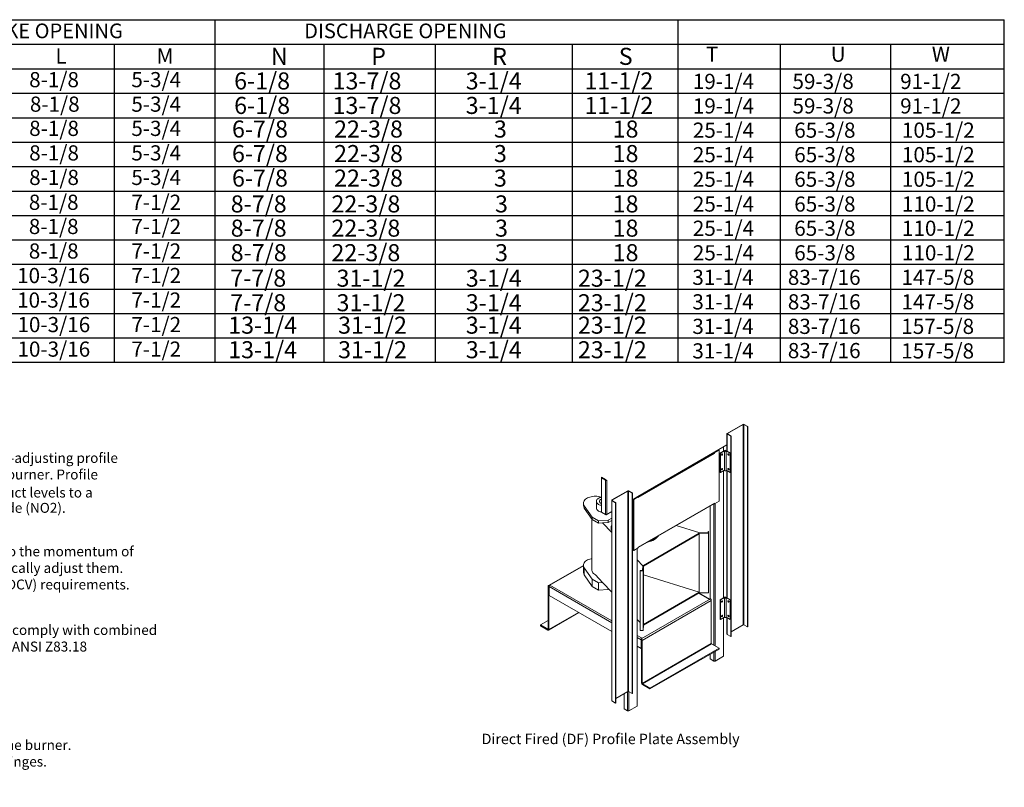
# Model space of a CAD drawing. Extents: x 7 to 559, y 10 to 188.
# Drawn here: x 154 to 248, y 13 to 87 of the extents above; entities that cross this region are included whole.
import ezdxf
from ezdxf.enums import TextEntityAlignment as Align

# ---------------------------------------------------------------- set-up
doc = ezdxf.new("R2010")
doc.units = 0
doc.header["$LTSCALE"] = 4
doc.header["$MEASUREMENT"] = 0
doc.layers.get('0').update_dxf_attribs({"linetype": 'CONTINUOUS'})
doc.styles.get("Standard").update_dxf_attribs({"font": 'TXT.shx', "height": 1.6})

# ---------------------------------------------------------------- blocks, each defined once
blk = doc.blocks.new('ProfilePlateISO')
at = {"color": 0, "linetype": 'Continuous', "lineweight": 15}
for p, q in [((46.801, 33.641), (45.292, 32.77)), ((46.83, 33.624), (45.321, 32.753)), ((46.83, 33.624), (46.801, 33.641)), ((46.83, 14.396), (46.83, 33.624)), ((46.88, 33.624), (46.909, 33.641)), ((47.23, 33.422), (46.88, 33.624)), ((46.88, 14.396), (46.88, 33.624)), ((47.259, 33.439), (46.909, 33.641)), ((47.23, 33.422), (47.259, 33.439)), ((47.23, 33.422), (47.23, 14.194)), ((47.259, 33.439), (47.259, 14.21)), ((45.269, 32.739), (45.269, 31.086)), ((45.321, 32.753), (45.292, 32.77)), ((45.321, 32.724), (45.292, 32.707)), ((45.292, 32.707), (45.642, 32.505)), ((45.292, 32.707), (45.292, 31.073)), ((45.321, 32.753), (45.321, 32.724)), ((45.321, 32.724), (45.671, 32.522)), ((45.671, 32.522), (45.642, 32.505)), ((45.642, 32.505), (45.642, 13.277)), ((45.671, 32.522), (45.671, 13.293)), ((44.103, 30.989), (45.269, 31.662)), ((44.921, 31.073), (44.921, 31.461)), ((44.943, 31.086), (44.943, 31.474)), ((36.707, 26.693), (44.087, 30.954)), ((36.722, 26.728), (44.103, 30.989)), ((44.074, 30.847), (36.752, 26.62)), ((44.478, 31.177), (44.045, 30.926)), ((44.045, 30.926), (44.074, 30.909)), ((44.045, 30.919), (44.045, 30.926)), ((44.508, 31.16), (44.074, 30.909)), ((44.074, 30.847), (44.074, 30.909)), ((44.128, 31.003), (44.128, 30.974)), ((44.478, 31.177), (44.508, 31.16)), ((44.508, 26.257), (44.508, 31.16)), ((45.041, 31.143), (44.621, 30.9)), ((44.649, 30.884), (44.621, 30.9)), ((44.621, 30.9), (44.621, 29.032)), ((45.016, 31.096), (44.649, 30.884)), ((44.649, 30.884), (44.649, 29.016)), ((44.752, 30.733), (44.748, 30.707)), ((44.748, 30.707), (44.752, 30.686)), ((44.763, 30.759), (44.752, 30.733)), ((44.752, 30.686), (44.772, 30.693)), ((44.752, 30.686), (44.763, 30.673)), ((44.752, 30.686), (44.752, 30.686)), ((44.78, 30.782), (44.763, 30.759)), ((44.763, 30.673), (44.78, 30.67)), ((44.8, 30.798), (44.78, 30.782)), ((44.78, 30.67), (44.8, 30.677)), ((44.82, 30.805), (44.8, 30.798)), ((44.8, 30.677), (44.82, 30.693)), ((44.837, 30.802), (44.82, 30.805)), ((44.82, 30.693), (44.837, 30.716)), ((44.821, 30.805), (44.821, 30.805)), ((44.821, 30.805), (44.825, 30.784)), ((44.849, 30.789), (44.837, 30.802)), ((44.837, 30.716), (44.849, 30.742)), ((44.853, 30.768), (44.849, 30.789)), ((44.849, 30.742), (44.853, 30.768)), ((45.016, 31.096), (45.016, 29.228)), ((45.591, 30.9), (45.171, 31.143)), ((45.563, 30.884), (45.196, 31.096)), ((45.196, 29.228), (45.196, 31.096)), ((45.363, 30.789), (45.359, 30.768)), ((45.359, 30.768), (45.363, 30.742)), ((45.375, 30.802), (45.363, 30.789)), ((45.363, 30.742), (45.375, 30.716)), ((45.392, 30.805), (45.375, 30.802)), ((45.375, 30.716), (45.392, 30.693)), ((45.387, 30.784), (45.391, 30.805)), ((45.391, 30.805), (45.392, 30.805)), ((45.412, 30.798), (45.392, 30.805)), ((45.392, 30.693), (45.412, 30.677)), ((45.432, 30.782), (45.412, 30.798)), ((45.412, 30.677), (45.432, 30.67)), ((45.449, 30.759), (45.432, 30.782)), ((45.432, 30.67), (45.449, 30.673)), ((45.46, 30.733), (45.449, 30.759)), ((45.449, 30.673), (45.46, 30.686)), ((45.464, 30.707), (45.46, 30.733)), ((45.46, 30.686), (45.464, 30.707)), ((45.591, 30.9), (45.563, 30.884)), ((45.563, 30.884), (45.563, 29.016)), ((45.591, 30.9), (45.591, 29.032)), ((44.752, 29.332), (44.748, 29.306)), ((44.748, 29.306), (44.752, 29.285)), ((44.763, 29.358), (44.752, 29.332)), ((44.752, 29.285), (44.772, 29.292)), ((44.78, 29.381), (44.763, 29.358)), ((44.8, 29.397), (44.78, 29.381)), ((44.82, 29.404), (44.8, 29.397)), ((44.8, 29.276), (44.82, 29.292)), ((44.837, 29.401), (44.82, 29.404)), ((44.82, 29.292), (44.837, 29.315)), ((44.821, 29.404), (44.821, 29.404)), ((44.821, 29.404), (44.825, 29.383)), ((44.849, 29.388), (44.837, 29.401)), ((44.837, 29.315), (44.849, 29.341)), ((44.853, 29.367), (44.849, 29.388)), ((44.849, 29.341), (44.853, 29.367)), ((45.363, 29.388), (45.359, 29.367)), ((45.359, 29.367), (45.363, 29.341)), ((45.375, 29.401), (45.363, 29.388)), ((45.363, 29.341), (45.375, 29.315)), ((45.392, 29.404), (45.375, 29.401)), ((45.375, 29.315), (45.392, 29.292)), ((45.387, 29.383), (45.391, 29.404)), ((45.391, 29.404), (45.392, 29.404)), ((45.412, 29.397), (45.392, 29.404)), ((45.392, 29.292), (45.412, 29.276)), ((45.432, 29.381), (45.412, 29.397)), ((45.449, 29.358), (45.432, 29.381)), ((45.46, 29.332), (45.449, 29.358)), ((45.464, 29.306), (45.46, 29.332)), ((45.46, 29.285), (45.464, 29.306)), ((33.24, 28.566), (33.619, 28.347)), ((33.24, 28.533), (33.24, 28.566)), ((33.24, 28.533), (33.619, 28.314)), ((33.266, 28.518), (33.24, 28.503)), ((33.24, 28.503), (33.24, 25.219)), ((33.24, 28.503), (33.619, 28.284)), ((33.619, 28.314), (33.619, 28.347)), ((44.649, 29.016), (44.621, 29.032)), ((45.016, 29.228), (44.649, 29.016)), ((44.752, 29.285), (44.763, 29.272)), ((44.752, 29.285), (44.752, 29.285)), ((44.763, 29.272), (44.78, 29.269)), ((44.78, 29.269), (44.8, 29.276)), ((44.921, 16.981), (44.921, 29.173)), ((44.943, 16.994), (44.943, 29.186)), ((45.563, 29.016), (45.196, 29.228)), ((45.269, 29.185), (45.269, 16.994)), ((45.292, 29.173), (45.292, 16.981)), ((45.412, 29.276), (45.432, 29.269)), ((45.432, 29.269), (45.449, 29.272)), ((45.449, 29.272), (45.46, 29.285)), ((45.591, 29.032), (45.563, 29.016)), ((33.637, 28.294), (33.619, 28.284)), ((33.619, 28.284), (33.619, 25)), ((33.644, 28.27), (33.673, 28.253)), ((33.644, 28.27), (33.644, 28.269)), ((33.644, 28.269), (33.673, 28.252)), ((33.728, 28.284), (33.673, 28.252)), ((33.673, 28.253), (33.673, 28.252)), ((33.728, 28.284), (33.728, 25)), ((31.783, 26.516), (31.697, 26.453)), ((31.882, 26.574), (31.783, 26.516)), ((31.993, 26.623), (31.882, 26.574)), ((32.113, 26.665), (31.993, 26.623)), ((32.241, 26.698), (32.113, 26.665)), ((32.376, 26.721), (32.241, 26.698)), ((32.514, 26.735), (32.376, 26.721)), ((32.654, 26.739), (32.514, 26.735)), ((32.794, 26.733), (32.654, 26.739)), ((32.931, 26.718), (32.794, 26.733)), ((32.844, 26.474), (32.794, 26.419)), ((32.907, 26.523), (32.844, 26.474)), ((32.983, 26.567), (32.907, 26.523)), ((33.064, 26.692), (32.931, 26.718)), ((33.069, 26.604), (32.983, 26.567)), ((33.24, 26.652), (33.064, 26.692)), ((33.163, 26.632), (33.069, 26.604)), ((33.211, 26.46), (33.146, 26.429)), ((33.247, 26.65), (33.163, 26.632)), ((33.24, 26.47), (33.211, 26.46)), ((34.229, 26.384), (35.739, 27.255)), ((34.259, 26.367), (35.768, 27.238)), ((35.768, 27.238), (35.739, 27.255)), ((35.768, 8.01), (35.768, 27.238)), ((35.818, 27.238), (35.847, 27.255)), ((35.818, 27.238), (36.168, 27.036)), ((35.818, 8.01), (35.818, 27.238)), ((35.847, 27.255), (36.197, 27.053)), ((36.168, 27.036), (36.197, 27.053)), ((36.168, 7.808), (36.168, 27.036)), ((36.197, 7.824), (36.197, 27.053)), ((36.197, 26.425), (36.722, 26.728)), ((36.722, 26.699), (36.289, 26.449)), ((36.752, 26.682), (36.318, 26.432)), ((36.639, 26.651), (36.639, 26.68)), ((36.662, 26.664), (36.662, 26.693)), ((36.668, 26.697), (36.693, 26.682)), ((36.697, 26.685), (36.697, 26.69)), ((36.716, 26.699), (36.716, 26.698)), ((36.716, 26.698), (36.718, 26.697)), ((36.722, 26.699), (36.752, 26.682)), ((36.752, 26.682), (36.752, 26.62)), ((31.503, 26.152), (31.496, 26.071)), ((31.496, 26.079), (31.496, 25.846)), ((31.496, 26.071), (31.507, 25.99)), ((31.527, 26.232), (31.503, 26.152)), ((31.507, 25.99), (31.534, 25.911)), ((31.568, 26.309), (31.527, 26.232)), ((31.534, 25.911), (31.578, 25.834)), ((31.625, 26.383), (31.568, 26.309)), ((31.578, 25.834), (32.337, 24.737)), ((31.578, 25.834), (31.578, 25.601)), ((31.578, 25.601), (32.337, 24.503)), ((31.697, 26.453), (31.625, 26.383)), ((32.734, 26.254), (32.734, 25.612)), ((32.734, 25.612), (32.735, 25.597)), ((32.739, 26.3), (32.735, 26.239)), ((32.735, 26.239), (32.747, 26.178)), ((32.735, 25.597), (32.747, 25.535)), ((32.758, 26.361), (32.739, 26.3)), ((32.747, 26.178), (32.774, 26.118)), ((32.747, 25.535), (32.774, 25.476)), ((32.794, 26.419), (32.758, 26.361)), ((32.774, 26.118), (32.817, 26.061)), ((32.817, 26.061), (32.874, 26.009)), ((32.874, 26.009), (32.943, 25.962)), ((33.028, 26.303), (33.02, 26.254)), ((33.02, 26.254), (33.028, 26.206)), ((33.053, 26.349), (33.028, 26.303)), ((33.028, 26.206), (33.053, 26.159)), ((33.092, 26.392), (33.053, 26.349)), ((33.053, 26.159), (33.092, 26.117)), ((33.146, 26.429), (33.092, 26.392)), ((33.092, 26.117), (33.146, 26.079)), ((33.146, 26.079), (33.211, 26.048)), ((33.211, 26.048), (33.24, 26.038)), ((34.207, 26.353), (34.207, 7.124)), ((34.259, 26.367), (34.229, 26.384)), ((34.259, 26.338), (34.229, 26.321)), ((34.58, 26.119), (34.229, 26.321)), ((34.229, 26.321), (34.229, 7.093)), ((34.259, 26.367), (34.259, 26.338)), ((34.609, 26.136), (34.259, 26.338)), ((34.609, 26.136), (34.58, 26.119)), ((34.58, 6.891), (34.58, 26.119)), ((34.609, 6.907), (34.609, 26.136)), ((36.289, 26.449), (36.289, 21.546)), ((36.289, 26.449), (36.318, 26.432)), ((36.318, 26.432), (36.318, 21.529)), ((36.752, 21.842), (44.074, 26.069)), ((36.752, 21.816), (44.058, 26.034)), ((43.67, 25.81), (43.67, 16.881)), ((44.02, 26.012), (44.02, 12.43)), ((44.045, 26.023), (44.045, 26.026)), ((44.045, 26.023), (44.074, 26.006)), ((44.508, 26.257), (44.074, 26.006)), ((44.074, 26.069), (44.074, 26.006)), ((44.128, 26.038), (44.128, 12.368)), ((32.337, 24.737), (32.943, 24.387)), ((32.337, 24.737), (32.337, 24.503)), ((32.774, 25.476), (32.817, 25.419)), ((32.817, 25.419), (32.874, 25.367)), ((32.874, 25.367), (32.943, 25.32)), ((33.24, 25.219), (33.619, 25)), ((33.644, 24.986), (33.65, 24.989)), ((33.644, 24.986), (33.673, 24.969)), ((33.644, 24.986), (33.644, 24.985)), ((33.644, 24.985), (33.673, 24.968)), ((33.673, 24.968), (34.207, 25.276)), ((33.673, 24.969), (33.728, 25)), ((33.673, 24.969), (33.673, 24.968)), ((33.853, 24.445), (34.207, 24.649)), ((32.305, 24.549), (32.305, 19.658)), ((32.337, 24.503), (32.943, 24.153)), ((32.943, 24.387), (33.853, 24.445)), ((32.943, 24.387), (32.943, 24.153)), ((32.943, 24.153), (33.329, 24.178)), ((33.329, 24.178), (33.853, 24.211)), ((33.329, 24.178), (34.207, 23.244)), ((33.853, 24.445), (33.853, 24.211)), ((33.853, 24.211), (34.207, 24.416)), ((34.158, 23.719), (34.158, 23.663)), ((42.649, 23.219), (40.401, 23.923)), ((37.242, 20.098), (42.596, 23.189)), ((37.242, 20.04), (42.596, 23.131)), ((42.596, 23.189), (43.511, 23.203)), ((42.596, 23.189), (42.596, 23.131)), ((42.596, 17.527), (42.596, 23.131)), ((43.464, 23.232), (42.649, 23.219)), ((43.503, 23.368), (43.457, 23.367)), ((43.457, 23.367), (43.464, 23.232)), ((43.457, 23.367), (43.457, 23.232)), ((43.511, 23.203), (43.503, 23.368)), ((43.511, 23.203), (43.511, 17.483)), ((36.318, 21.529), (36.752, 21.779)), ((36.752, 21.779), (36.752, 21.842)), ((38.301, 22.577), (38.301, 22.633)), ((36.289, 21.546), (36.318, 21.529)), ((36.639, 6.597), (36.639, 21.714)), ((36.662, 6.628), (36.662, 21.727)), ((31.496, 20.107), (28.133, 18.165)), ((31.496, 20.066), (28.193, 18.159)), ((31.496, 20.117), (31.503, 20.198)), ((31.496, 20.125), (31.496, 19.425)), ((31.507, 20.037), (31.496, 20.117)), ((31.503, 20.198), (31.527, 20.278)), ((31.534, 19.957), (31.507, 20.037)), ((31.527, 20.278), (31.568, 20.355)), ((31.578, 19.88), (31.534, 19.957)), ((31.568, 20.355), (31.625, 20.429)), ((32.337, 18.783), (31.578, 19.88)), ((31.578, 19.18), (31.578, 19.88)), ((31.625, 20.429), (31.697, 20.499)), ((31.697, 20.499), (31.783, 20.563)), ((31.783, 20.563), (31.882, 20.62)), ((31.882, 20.62), (31.993, 20.67)), ((31.993, 20.67), (32.113, 20.711)), ((32.113, 20.711), (32.241, 20.744)), ((32.241, 20.744), (32.305, 20.757)), ((36.662, 20.63), (37.189, 20.068)), ((37.168, 19.597), (37.189, 20.068)), ((37.242, 20.098), (37.218, 19.57)), ((37.242, 20.098), (37.242, 20.04)), ((37.242, 14.436), (37.242, 20.04)), ((32.337, 18.083), (31.578, 19.18)), ((32.305, 19.658), (32.307, 19.619)), ((32.307, 19.619), (32.324, 19.539)), ((32.324, 19.539), (32.357, 19.462)), ((32.357, 19.462), (32.406, 19.387)), ((32.406, 19.387), (32.47, 19.317)), ((32.47, 19.317), (32.549, 19.251)), ((32.549, 19.251), (32.64, 19.191)), ((33.329, 18.458), (32.64, 19.191)), ((36.932, 19.575), (36.933, 19.601)), ((37.218, 19.57), (36.932, 19.575)), ((36.932, 19.575), (36.932, 13.854)), ((36.933, 19.601), (37.168, 19.597)), ((37.218, 19.57), (37.218, 13.85)), ((37.242, 19.203), (42.596, 17.527)), ((28.168, 18.075), (28.107, 18.11)), ((28.107, 13.98), (28.107, 18.11)), ((28.193, 18.089), (28.168, 18.075)), ((28.168, 13.945), (28.168, 18.075)), ((28.194, 18.159), (28.193, 18.159)), ((28.193, 18.089), (28.193, 18.159)), ((28.194, 18.089), (28.193, 18.089)), ((28.28, 18.208), (28.194, 18.159)), ((28.194, 18.089), (28.194, 18.159)), ((28.198, 18.091), (28.194, 18.089)), ((28.194, 17.225), (28.194, 18.06)), ((28.194, 18.06), (34.207, 14.589)), ((28.28, 18.208), (34.207, 14.787)), ((32.943, 18.433), (32.337, 18.783)), ((32.337, 18.083), (32.337, 18.783)), ((32.943, 17.732), (32.337, 18.083)), ((33.329, 18.458), (32.943, 18.433)), ((32.943, 17.732), (32.943, 18.433)), ((34.207, 17.523), (33.329, 18.458)), ((34.207, 13.754), (28.194, 17.225)), ((33.853, 17.791), (32.943, 17.732)), ((33.853, 17.791), (33.853, 17.9)), ((33.92, 17.829), (33.853, 17.791)), ((42.596, 17.527), (37.242, 14.436)), ((42.596, 17.469), (37.242, 14.378)), ((43.592, 16.836), (42.546, 17.44)), ((43.628, 16.857), (42.582, 17.46)), ((42.596, 17.527), (42.596, 17.469)), ((42.596, 17.469), (43.511, 17.483)), ((45.041, 17.051), (44.621, 16.808)), ((45.591, 16.808), (45.171, 17.051)), ((37.039, 13.052), (43.679, 16.885)), ((37.125, 12.904), (43.764, 16.737)), ((43.592, 16.836), (43.678, 16.886)), ((43.679, 16.885), (43.678, 16.886)), ((43.764, 16.737), (43.764, 12.607)), ((44.649, 16.792), (44.621, 16.808)), ((44.621, 16.808), (44.621, 14.94)), ((45.016, 17.004), (44.649, 16.792)), ((44.649, 16.792), (44.649, 14.924)), ((44.752, 16.641), (44.748, 16.615)), ((44.748, 16.615), (44.752, 16.594)), ((44.763, 16.667), (44.752, 16.641)), ((44.752, 16.594), (44.772, 16.601)), ((44.752, 16.594), (44.763, 16.581)), ((44.752, 16.594), (44.752, 16.594)), ((44.78, 16.69), (44.763, 16.667)), ((44.763, 16.581), (44.78, 16.578)), ((44.8, 16.706), (44.78, 16.69)), ((44.78, 16.578), (44.8, 16.585)), ((44.82, 16.713), (44.8, 16.706)), ((44.8, 16.585), (44.82, 16.601)), ((44.837, 16.71), (44.82, 16.713)), ((44.82, 16.601), (44.837, 16.624)), ((44.821, 16.713), (44.821, 16.713)), ((44.821, 16.713), (44.825, 16.692)), ((44.849, 16.697), (44.837, 16.71)), ((44.837, 16.624), (44.849, 16.65)), ((44.853, 16.676), (44.849, 16.697)), ((44.849, 16.65), (44.853, 16.676)), ((45.016, 17.004), (45.016, 15.136)), ((45.563, 16.792), (45.196, 17.004)), ((45.196, 15.136), (45.196, 17.004)), ((45.363, 16.697), (45.359, 16.676)), ((45.359, 16.676), (45.363, 16.65)), ((45.375, 16.71), (45.363, 16.697)), ((45.363, 16.65), (45.375, 16.624)), ((45.392, 16.713), (45.375, 16.71)), ((45.375, 16.624), (45.392, 16.601)), ((45.391, 16.713), (45.387, 16.692)), ((45.392, 16.713), (45.391, 16.713)), ((45.412, 16.706), (45.392, 16.713)), ((45.392, 16.601), (45.412, 16.585)), ((45.432, 16.69), (45.412, 16.706)), ((45.412, 16.585), (45.432, 16.578)), ((45.449, 16.667), (45.432, 16.69)), ((45.432, 16.578), (45.449, 16.581)), ((45.46, 16.641), (45.449, 16.667)), ((45.449, 16.581), (45.46, 16.594)), ((45.464, 16.615), (45.46, 16.641)), ((45.46, 16.594), (45.464, 16.615)), ((45.591, 16.808), (45.563, 16.792)), ((45.563, 16.792), (45.563, 14.924)), ((45.591, 16.808), (45.591, 14.94)), ((28.143, 13.889), (31.057, 15.572)), ((28.168, 13.945), (31.022, 15.592)), ((45.016, 15.136), (44.649, 14.924)), ((44.752, 15.24), (44.748, 15.214)), ((44.748, 15.214), (44.752, 15.193)), ((44.763, 15.266), (44.752, 15.24)), ((44.752, 15.193), (44.772, 15.2)), ((44.752, 15.193), (44.763, 15.18)), ((44.752, 15.193), (44.752, 15.193)), ((44.78, 15.289), (44.763, 15.266)), ((44.763, 15.18), (44.78, 15.177)), ((44.8, 15.305), (44.78, 15.289)), ((44.78, 15.177), (44.8, 15.184)), ((44.82, 15.312), (44.8, 15.305)), ((44.8, 15.184), (44.82, 15.2)), ((44.837, 15.309), (44.82, 15.312)), ((44.82, 15.2), (44.837, 15.223)), ((44.821, 15.312), (44.821, 15.312)), ((44.821, 15.312), (44.825, 15.291)), ((44.849, 15.296), (44.837, 15.309)), ((44.837, 15.223), (44.849, 15.249)), ((44.853, 15.275), (44.849, 15.296)), ((44.849, 15.249), (44.853, 15.275)), ((45.563, 14.924), (45.196, 15.136)), ((45.363, 15.296), (45.359, 15.275)), ((45.359, 15.275), (45.363, 15.249)), ((45.375, 15.309), (45.363, 15.296)), ((45.363, 15.249), (45.375, 15.223)), ((45.392, 15.312), (45.375, 15.309)), ((45.375, 15.223), (45.392, 15.2)), ((45.391, 15.312), (45.387, 15.291)), ((45.392, 15.312), (45.391, 15.312)), ((45.412, 15.305), (45.392, 15.312)), ((45.392, 15.2), (45.412, 15.184)), ((45.432, 15.289), (45.412, 15.305)), ((45.412, 15.184), (45.432, 15.177)), ((45.449, 15.266), (45.432, 15.289)), ((45.432, 15.177), (45.449, 15.18)), ((45.46, 15.24), (45.449, 15.266)), ((45.449, 15.18), (45.46, 15.193)), ((45.464, 15.214), (45.46, 15.24)), ((45.46, 15.193), (45.464, 15.214)), ((28.107, 14.815), (27.359, 14.383)), ((27.359, 14.383), (27.359, 14.313)), ((28.082, 13.966), (27.359, 14.383)), ((28.082, 13.895), (27.359, 14.313)), ((36.932, 14.622), (36.662, 14.91)), ((37.242, 14.378), (37.218, 13.85)), ((37.242, 14.436), (37.242, 14.378)), ((44.649, 14.924), (44.621, 14.94)), ((44.921, 11.378), (44.921, 15.081)), ((44.943, 11.409), (44.943, 15.094)), ((45.269, 15.093), (45.269, 13.51)), ((45.292, 15.08), (45.292, 13.479)), ((45.591, 14.94), (45.563, 14.924)), ((46.83, 14.396), (45.671, 13.727)), ((47.23, 14.194), (46.88, 14.396)), ((47.23, 14.194), (47.259, 14.21)), ((28.107, 13.98), (28.082, 13.966)), ((28.082, 13.966), (28.082, 13.895)), ((28.168, 13.945), (28.107, 13.98)), ((36.662, 13.37), (37.124, 13.102)), ((37.218, 13.85), (36.932, 13.854)), ((45.292, 13.479), (45.642, 13.277)), ((45.671, 13.293), (45.642, 13.277)), ((36.662, 13.172), (37.039, 12.954)), ((37.039, 12.119), (36.662, 12.337)), ((37.039, 13.053), (37.124, 13.102)), ((37.039, 13.053), (37.039, 13.052)), ((37.039, 12.983), (37.039, 13.053)), ((37.039, 12.982), (37.039, 13.052)), ((37.039, 12.983), (37.039, 12.982)), ((37.057, 12.964), (37.039, 12.954)), ((37.039, 12.119), (37.039, 12.954)), ((37.064, 12.939), (37.125, 12.904)), ((37.064, 8.809), (37.064, 12.939)), ((37.125, 8.774), (37.125, 12.904)), ((43.764, 12.607), (37.125, 8.774)), ((37.15, 8.731), (43.789, 12.563)), ((44.512, 12.146), (43.789, 12.563)), ((37.064, 12.134), (37.039, 12.119)), ((44.512, 12.146), (37.873, 8.313)), ((44.512, 12.076), (37.873, 8.243)), ((43.67, 11.59), (43.67, 11.122)), ((44.02, 11.792), (44.02, 10.92)), ((44.128, 11.854), (44.128, 10.92)), ((44.921, 11.378), (44.128, 10.92)), ((44.512, 12.146), (44.512, 12.076)), ((44.02, 10.92), (43.67, 11.122)), ((37.064, 8.809), (37.125, 8.774)), ((37.15, 8.731), (37.15, 8.661)), ((37.873, 8.313), (37.15, 8.731)), ((37.873, 8.243), (37.15, 8.661)), ((34.609, 7.341), (35.768, 8.01)), ((35.388, 6.341), (35.388, 7.79)), ((35.738, 7.993), (35.738, 6.139)), ((35.818, 8.01), (36.168, 7.808)), ((35.847, 7.993), (35.847, 6.139)), ((36.168, 7.808), (36.197, 7.824)), ((37.873, 8.313), (37.873, 8.243)), ((34.58, 6.891), (34.229, 7.093)), ((34.609, 6.907), (34.58, 6.891)), ((35.388, 6.341), (35.738, 6.139)), ((35.847, 6.139), (36.639, 6.597))]:
    blk.add_line(p, q, dxfattribs=at)
for centre, radius, start, end in [((46.855, 33.537), 0.118, 62.60888, 117.39054), ((46.855, 33.576), 0.0545, 62.60946, 117.38928), ((45.303, 32.739), 0.0335, 110.78348, 249.21913), ((45.326, 32.739), 0.0155, 110.78594, 249.21969), ((43.955, 30.843), 0.118, 40.28349, 44.651), ((43.956, 30.841), 0.118, 2.71786, 41.16288), ((44.066, 30.985), 0.0378, 305.01031, 6.30413), ((44.679, 30.808), 0.117, 306.19538, 353.80994), ((44.728, 30.78), 0.0968, 284.29764, 2.52959), ((44.727, 30.779), 0.0968, 297.49623, 15.68207), ((45.106, 31.16), 0.111, 215.6601, 324.3399), ((45.106, 31.018), 0.141, 62.61017, 117.39031), ((45.484, 30.78), 0.097, 177.56481, 255.60836), ((45.484, 30.779), 0.0961, 164.35284, 255.64259), ((45.533, 30.808), 0.117, 186.18849, 233.80486), ((44.679, 29.407), 0.117, 306.19538, 353.80994), ((44.728, 29.379), 0.0968, 284.29764, 2.52959), ((44.727, 29.378), 0.0968, 297.49623, 15.68207), ((45.485, 29.38), 0.0974, 177.74407, 255.42911), ((45.484, 29.378), 0.0961, 164.35284, 255.64259), ((45.533, 29.407), 0.117, 186.18849, 233.80486), ((33.556, 28.248), 0.118, 2.604, 57.396), ((45.106, 29.292), 0.111, 215.6601, 324.3399), ((33.59, 28.268), 0.0545, 2.60535, 57.39465), ((33.665, 28.365), 0.0928, 240.65665, 257.15315), ((35.793, 27.151), 0.118, 62.61032, 117.38968), ((35.793, 27.19), 0.0545, 62.61136, 117.38864), ((36.689, 26.723), 0.0335, 230.79829, 9.21594), ((31.919, 25.85), 0.423, 180.65767, 216.1769), ((33.393, 26.779), 0.932, 241.18016, 260.55601), ((34.241, 26.353), 0.0335, 110.78103, 249.21897), ((34.264, 26.353), 0.0155, 110.7827, 249.2173), ((44.036, 26.065), 0.0385, 305.63074, 5.68369), ((33.393, 26.139), 0.934, 241.18951, 260.76925), ((33.667, 25.086), 0.0978, 240.97896, 260.453), ((33.673, 25.105), 0.118, 258.84051, 297.27758), ((35.011, 23.719), 0.853, 160.45424, 199.50477), ((35.017, 23.665), 0.859, 180.11656, 199.48387), ((37.417, 23.96), 1.641, 302.60707, 321.77354), ((37.341, 24.111), 1.762, 303.00823, 316.11774), ((36.907, 25.39), 3.14, 283.99532, 296.37764), ((36.962, 25.315), 2.997, 287.38769, 296.54798), ((31.919, 19.43), 0.423, 180.65767, 216.1769), ((28.16, 18.118), 0.0529, 50.79798, 189.21277), ((28.183, 18.077), 0.0155, 50.79967, 189.21484), ((28.334, 18.059), 0.14, 166.69806, 179.56736), ((28.383, 18.049), 0.19, 122.92447, 167.2085), ((45.106, 16.926), 0.141, 62.61017, 117.39031), ((43.578, 16.728), 0.186, 2.6062, 57.3938), ((44.679, 16.716), 0.117, 306.1948, 353.81052), ((44.728, 16.688), 0.0969, 284.37285, 2.45411), ((44.727, 16.687), 0.097, 297.59431, 15.58351), ((45.106, 17.068), 0.111, 215.6601, 324.3399), ((45.485, 16.688), 0.0971, 177.63963, 255.53354), ((45.484, 16.687), 0.0961, 164.35452, 255.64046), ((45.533, 16.716), 0.117, 186.19105, 233.80364), ((44.679, 15.315), 0.117, 306.1948, 353.81052), ((44.728, 15.287), 0.0969, 284.37301, 2.45422), ((44.727, 15.286), 0.097, 297.55331, 15.62479), ((45.106, 15.2), 0.111, 215.6601, 324.3399), ((45.485, 15.287), 0.0971, 177.63963, 255.53354), ((45.484, 15.286), 0.0961, 164.35452, 255.64046), ((45.533, 15.315), 0.117, 186.19105, 233.80364), ((46.855, 14.347), 0.0545, 62.60946, 117.38928), ((28.092, 13.978), 0.0155, 230.79514, 9.21749), ((28.116, 13.936), 0.0529, 230.79553, 9.21468), ((45.308, 13.514), 0.0385, 185.68939, 245.63112), ((36.939, 12.896), 0.186, 2.6062, 57.3938), ((37.01, 12.937), 0.0545, 2.6025, 57.39624), ((37.176, 12.953), 0.138, 168.23249, 179.611), ((43.819, 12.609), 0.0545, 182.60358, 237.39579), ((44.905, 11.413), 0.0385, 294.37263, 354.30361), ((44.074, 11.025), 0.118, 242.60853, 297.39205), ((37.251, 8.818), 0.186, 182.6059, 237.39428), ((37.18, 8.777), 0.0545, 182.60358, 237.39579), ((35.793, 7.961), 0.0545, 62.61136, 117.38864), ((34.245, 7.128), 0.0385, 185.68692, 245.63035), ((36.623, 6.632), 0.0385, 294.37344, 354.3028), ((35.792, 6.244), 0.118, 242.60819, 297.39181)]:
    blk.add_arc(centre, radius, start, end, dxfattribs=at)
blk.add_text('Direct Fired (DF) Profile Plate Assembly', height=1).set_placement((21.731, 2.944))
blk = doc.blocks.new('Profile Plate Spec')
for s, p in [('%%UDirect Fired Profile Plate Specifications:', (-0.143, -0.954)), ('%%UDescription:', (-0.143, -2.544)), ('Direct fired burners shall have patented (US Patent No.: US6629523B2), self-adjusting profile', (-0.143, -4.135)), ('plates designed to ensure proper air velocity and pressure drop across the burner. Profile ', (-0.143, -5.725)), ('plates shall allow burners to achieve clean combustion by limiting by-product levels to a', (-0.148, -7.458)), ('maximum of 5ppm of carbon monoxide (CO), and 0.5ppm of nitrogen dioxide (NO2).', (-0.139, -8.928)), ('%%UApplication:', (-0.148, -11.516)), ('Spring-loaded burner profile plates are engineered to automatically react to the momentum of', (-0.148, -13.107)), ('a fresh air stream, without the need for any motors or actuators to mechanically adjust them.', (-0.148, -14.697)), ('With this feature, all DF units are designed for demand control ventilation (DCV) requirements.', (-0.148, -16.287)), ('%%UCertifications:', (-0.148, -19.06)), ("All profile plate assemblies shall be included in the DF unit's ETL listing and comply with combined", (-0.148, -20.651)), ('safety standards ANSI Z83.4 and CSA 3.7 (non-recirculating DF heaters) and ANSI Z83.18', (-0.148, -22.241)), ('(recirculating DF heaters).', (-0.15, -23.91)), ('%%UGeneral Construction:', (-0.148, -26.852)), ('-Profile plates shall be formed from G90 galvanized steel.', (-0.148, -28.512)), ('-Profile plates shall vary in size per unit. ', (-0.148, -30.102)), ('-Profile plates shall be mounted along the same plane as the discharge of the burner. ', (-0.148, -31.692)), ('-Design shall incorporate properly torqued, permanently mounted spring hinges.', (-0.148, -33.282))]:
    blk.add_text(s, height=0.95412).set_placement(p)
at = {"insert": (-0.165, -33.997), "char_height": 0.95412, "width": 47.58692, "attachment_point": 1}
blk.add_mtext('-Spring hinges shall be made from plated steel.', dxfattribs=at)

msp = doc.modelspace()

# ---------------------------------------------------------------- linework, layer by layer
for p, q in [((9.326, 87.001), (248.367, 87.001)), ((172.607, 87.001), (172.607, 54.102)), ((217.053, 87.001), (217.053, 54.102)), ((248.367, 54.102), (248.367, 87.001)), ((9.495, 84.647), (248.367, 84.647)), ((162.939, 84.647), (162.939, 54.102)), ((183.067, 84.647), (183.067, 54.102)), ((193.758, 84.647), (193.758, 54.102)), ((206.901, 84.647), (206.901, 54.102)), ((226.867, 84.647), (226.867, 54.102)), ((237.456, 84.647), (237.456, 54.102)), ((9.495, 82.293), (248.367, 82.293)), ((9.495, 79.939), (248.367, 79.939)), ((9.495, 77.585), (248.367, 77.585)), ((9.495, 75.26), (248.367, 75.26)), ((9.495, 72.906), (248.367, 72.906)), ((9.495, 70.552), (248.367, 70.552)), ((248.36, 68.176), (9.495, 68.168)), ((248.361, 65.847), (9.495, 65.843)), ((248.363, 63.487), (9.495, 63.489)), ((9.495, 61.135), (248.364, 61.139)), ((9.495, 58.781), (248.365, 58.784)), ((248.366, 56.43), (9.495, 56.426)), ((248.367, 54.102), (9.495, 54.102))]:
    msp.add_line(p, q)

# ---------------------------------------------------------------- block references
for name, p in [('Profile Plate Spec', (107.67, 48.594)), ('ProfilePlateISO', (176.485, 14.518))]:
    msp.add_blockref(name, p)

# ---------------------------------------------------------------- texts
for s, p in [('INTAKE OPENING', (155.997, 85.928)), ('DISCHARGE OPENING', (190.891, 85.928))]:
    msp.add_text(s, height=1.41251).set_placement(p, align=Align.MIDDLE_CENTER)
for s, height, p in [('L', 1.457, (157.311, 82.792)), ('M', 1.457, (167.024, 82.792)), ('N', 1.637, (177.983, 82.664)), ('P', 1.637, (187.611, 82.664)), ('R', 1.637, (199.217, 82.664)), ('S', 1.637, (211.366, 82.664)), ('T', 1.457, (219.729, 82.963)), ('U', 1.457, (231.711, 82.963)), ('W', 1.457, (241.408, 82.963)), ('8-1/8', 1.4567, (154.789, 80.519)), ('5-3/4', 1.4567, (164.594, 80.519)), ('6-1/8', 1.6367, (174.459, 80.306)), ('13-7/8', 1.6367, (183.904, 80.306)), ('3-1/4', 1.6367, (196.683, 80.306)), ('11-1/2', 1.6367, (208.077, 80.306)), ('19-1/4', 1.4567, (218.476, 80.348)), ('59-3/8', 1.4567, (228.039, 80.348)), ('91-1/2', 1.4567, (238.374, 80.348)), ('8-1/8', 1.4567, (154.857, 78.165)), ('5-3/4', 1.4567, (164.594, 78.165)), ('6-1/8', 1.6367, (174.459, 77.952)), ('13-7/8', 1.6367, (183.904, 77.952)), ('3-1/4', 1.6367, (196.683, 77.952)), ('11-1/2', 1.6367, (208.077, 77.952)), ('19-1/4', 1.4567, (218.476, 77.994)), ('59-3/8', 1.4567, (228.039, 77.994)), ('91-1/2', 1.4567, (238.374, 77.994)), ('8-1/8', 1.4567, (154.789, 75.84)), ('5-3/4', 1.4567, (164.594, 75.84)), ('6-7/8', 1.6367, (174.252, 75.687)), ('22-3/8', 1.6367, (184.05, 75.687)), ('3', 1.637, (199.39, 75.687)), ('18', 1.6367, (210.784, 75.687)), ('25-1/4', 1.4567, (218.476, 75.669)), ('65-3/8', 1.4567, (228.208, 75.669)), ('105-1/2', 1.4567, (238.542, 75.669)), ('8-1/8', 1.4567, (154.789, 73.486)), ('5-3/4', 1.4567, (164.594, 73.486)), ('6-7/8', 1.6367, (174.252, 73.333)), ('22-3/8', 1.6367, (184.05, 73.333)), ('3', 1.637, (199.39, 73.333)), ('18', 1.6367, (210.784, 73.333)), ('25-1/4', 1.4567, (218.476, 73.315)), ('65-3/8', 1.4567, (228.208, 73.315)), ('105-1/2', 1.4567, (238.542, 73.315)), ('8-1/8', 1.4567, (154.789, 71.132)), ('5-3/4', 1.4567, (164.594, 71.132)), ('6-7/8', 1.6367, (174.252, 70.979)), ('22-3/8', 1.6367, (184.05, 70.979)), ('3', 1.637, (199.39, 70.979)), ('18', 1.6367, (210.784, 70.979)), ('25-1/4', 1.4567, (218.476, 70.961)), ('65-3/8', 1.4567, (228.208, 70.961)), ('105-1/2', 1.4567, (238.542, 70.961)), ('8-1/8', 1.4567, (154.754, 68.748)), ('7-1/2', 1.4567, (164.594, 68.748)), ('8-7/8', 1.6367, (174.131, 68.499)), ('22-3/8', 1.6367, (183.797, 68.499)), ('3', 1.637, (199.496, 68.499)), ('18', 1.6367, (210.784, 68.499)), ('25-1/4', 1.4567, (218.476, 68.577)), ('65-3/8', 1.4567, (228.208, 68.577)), ('110-1/2', 1.4567, (238.542, 68.577)), ('8-1/8', 1.4567, (154.754, 66.424)), ('7-1/2', 1.4567, (164.594, 66.424)), ('8-7/8', 1.6367, (174.131, 66.174)), ('22-3/8', 1.6367, (183.797, 66.174)), ('3', 1.637, (199.496, 66.174)), ('18', 1.6367, (210.784, 66.174)), ('25-1/4', 1.4567, (218.476, 66.252)), ('65-3/8', 1.4567, (228.208, 66.252)), ('110-1/2', 1.4567, (238.542, 66.252)), ('8-1/8', 1.4567, (154.754, 64.07)), ('7-1/2', 1.4567, (164.594, 64.07)), ('8-7/8', 1.6367, (174.131, 63.82)), ('22-3/8', 1.6367, (183.797, 63.82)), ('3', 1.637, (199.496, 63.82)), ('18', 1.6367, (210.784, 63.82)), ('25-1/4', 1.4567, (218.476, 63.898)), ('65-3/8', 1.4567, (228.208, 63.898)), ('110-1/2', 1.4567, (238.542, 63.898)), ('10-3/16', 1.4567, (153.63, 61.715)), ('7-1/2', 1.4567, (164.594, 61.715)), ('7-7/8', 1.6367, (174.089, 61.369)), ('31-1/2', 1.6367, (184.286, 61.369)), ('3-1/4', 1.6367, (196.69, 61.369)), ('23-1/2', 1.6367, (207.447, 61.369)), ('31-1/4', 1.4567, (218.429, 61.544)), ('83-7/16', 1.4567, (227.593, 61.544)), ('147-5/8', 1.4567, (238.501, 61.544)), ('10-3/16', 1.4567, (153.63, 59.361)), ('7-1/2', 1.4567, (164.594, 59.361)), ('7-7/8', 1.6367, (174.089, 59.015)), ('31-1/2', 1.6367, (184.286, 59.015)), ('3-1/4', 1.6367, (196.69, 59.015)), ('23-1/2', 1.6367, (207.447, 59.015)), ('31-1/4', 1.4567, (218.429, 59.19)), ('83-7/16', 1.4567, (227.593, 59.19)), ('147-5/8', 1.4567, (238.501, 59.19)), ('10-3/16', 1.4567, (153.664, 57.007)), ('7-1/2', 1.4567, (164.594, 57.007)), ('13-1/4', 1.6367, (173.891, 56.859)), ('31-1/2', 1.6367, (184.433, 56.859)), ('3-1/4', 1.6367, (196.69, 56.859)), ('23-1/2', 1.6367, (207.447, 56.859)), ('31-1/4', 1.4567, (218.429, 56.836)), ('83-7/16', 1.4567, (227.593, 56.836)), ('157-5/8', 1.4567, (238.483, 56.836)), ('10-3/16', 1.4567, (153.664, 54.653)), ('7-1/2', 1.4567, (164.594, 54.653)), ('13-1/4', 1.6367, (173.891, 54.504)), ('31-1/2', 1.6367, (184.433, 54.504)), ('3-1/4', 1.6367, (196.69, 54.504)), ('23-1/2', 1.6367, (207.447, 54.504)), ('31-1/4', 1.4567, (218.429, 54.481)), ('83-7/16', 1.4567, (227.593, 54.511)), ('157-5/8', 1.4567, (238.483, 54.481))]:
    msp.add_text(s, height=height).set_placement(p)

doc.saveas('drawing.dxf')
